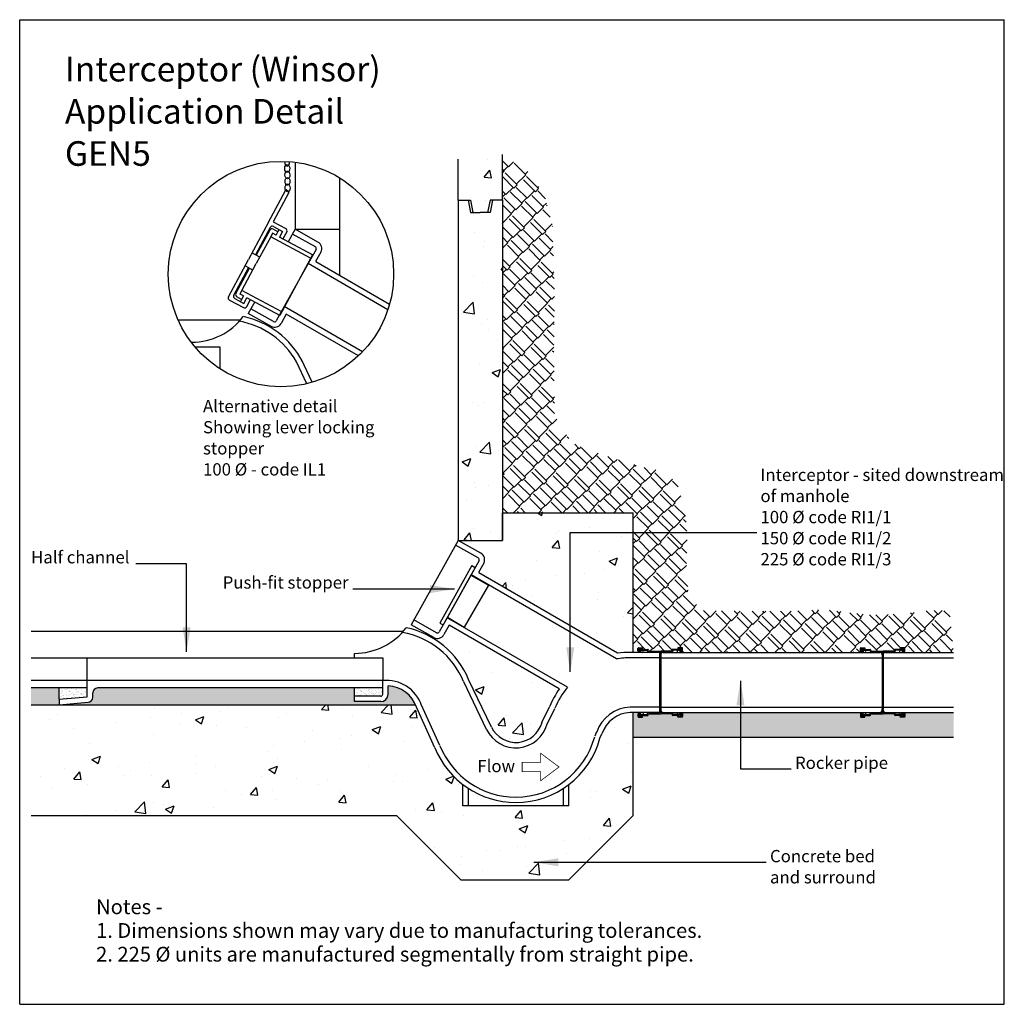
# Model space of a CAD drawing. Extents: x 823 to 2823, y 1287 to 3287.
import ezdxf

# ---------------------------------------------------------------- set-up
doc = ezdxf.new("R2010")
doc.units = 0
doc.header["$LTSCALE"] = 20
doc.header["$MEASUREMENT"] = 0
for name, color, linetype in [('BACKGROUND', 4, 'CONTINUOUS'), ('BORDER', 2, 'CONTINUOUS'), ('HATCH', 253, 'CONTINUOUS'), ('PRODUCT', 3, 'CONTINUOUS'), ('TEXT', 1, 'CONTINUOUS')]:
    doc.layers.add(name, color=color, linetype=linetype)
doc.styles.add('arial', font='ARIAL.TTF')
doc.styles.get("Standard").update_dxf_attribs({"font": 'SIMPLEX.SHX'})
doc.dimstyles.new('NOTES', dxfattribs={"dimtxt": 25, "dimasz": 50, "dimexe": 0.18, "dimexo": 0.0625, "dimgap": 0.09, "dimtad": 0, "dimtih": 1, "dimtoh": 1, "dimdec": 4, "dimzin": 0, "dimdsep": 46, "dimtxsty": 'Standard', "dimcen": 0.09, "dimadec": 0, "dimazin": 0, "dimtfac": 1, "dimtdec": 4, "dimtofl": 0, "dimtmove": 0, "dimatfit": 3, "dimfxl": 1, "dimtolj": 1, "dimtzin": 0, "dimarcsym": 0})
pattern_1 = [(50, (823.27, 1383.91), (179.315, -15.688), [18.75, -206.25]), (355, (823.27, 1383.9), (-34.688, 188.048), [15, -165]), (100.451, (838.21, 1382.6), (144.627, 172.36), [15.935, -175.286]), (46.184, (823.27, 1433.9), (266.81, -41.38), [28.125, -309.375]), (96.636, (845.5, 1430.46), (233.666, 243.53), [23.903, -262.928]), (351.184, (823.27, 1433.9), (233.665, 243.53), [22.5, -247.5]), (21, (848.27, 1421.41), (149.227, -100.655), [18.75, -206.25]), (326, (848.27, 1421.4), (60.829, 181.288), [15, -165]), (71.451, (860.7, 1413.02), (210.056, 80.633), [15.935, -175.286]), (37.5, (823.27, 1383.91), (3.04, 83.2235), [0, -163, 0, -167.5, 0, -165.625]), (7.5, (823.27, 1383.91), (65.7674, 98.603), [0, -95.5, 0, -159.25, 0, -63.125]), (327.5, (767.52, 1383.91), (133.4556, -5.6387), [0, -62.5, 0, -195, 0, -258.75]), (317.5, (742.52, 1383.91), (145.7965, 25.026), [0, -81.25, 0, -129.5, 0, -183.75])]
pattern_2 = [(37.5, (823.2695, 1383.908), (-0.314967, 9.63412), [0, -7.6, 0, -8.5, 0, -8.125]), (7.5, (823.27, 1383.908), (8.84888, 14.11073), [0, -4.1, 0, -6.85, 0, -2.625]), (327.5, (817.1195, 1383.908), (15.57071, 0.028295), [0, -2.5, 0, -9, 0, -11.75]), (317.5, (817.12, 1383.908), (15.03063, 4.38838), [0, -1.25, 0, -5.9, 0, -6.75])]

msp = doc.modelspace()

# ---------------------------------------------------------------- hatches: boundary and pattern name
at = {"layer": 'HATCH'}
h = msp.add_hatch(dxfattribs=at)
h.set_pattern_fill('AR-CONC', color=256, scale=25, style=0)
h.set_pattern_definition(pattern_1)
h.paths.add_polyline_path([(1803.9, 3012.8), (1713.9, 3003.8), (1713.9, 2920.3), (1739, 2920.3), (1744, 2895.3), (1758.9, 2895.3), (1773.8, 2895.3), (1778.8, 2920.3), (1803.9, 2920.3)])
h.paths.add_polyline_path([(1803.9, 2920.3), (1783.9, 2920.3), (1778.9, 2895.3), (1758.9, 2895.3), (1738.9, 2895.3), (1733.9, 2920.3), (1713.9, 2920.3), (1713.9, 2229), (1803.9, 2229), (1803.9, 2285.4)])
h = msp.add_hatch(dxfattribs=at)
h.set_pattern_fill('AR-RSHKE', color=256, scale=3, angle=45, style=0)
h.set_pattern_definition([(45, (823.27, 1383.908), (28.6378, 79.5495), [18, -15, 21, -9, 27, -12]), (45, (834.937, 1397.697), (28.6378, 79.5495), [15, -57, 12, -18]), (45, (863.044, 1420.5), (28.6378, 79.5495), [9, -93]), (135, (823.27, 1383.908), (-43.48707, 7.42462), [34.5, -109.5]), (135, (835.997, 1396.636), (-43.48707, 7.42462), [33.75, -110.25]), (135, (846.604, 1407.243), (-43.48707, 7.42462), [31.5, -112.5]), (135, (863.044, 1420.5), (-43.48707, 7.42462), [34.5, -109.5]), (135, (869.408, 1426.865), (-43.48707, 7.42462), [34.5, -109.5]), (135, (886.91, 1447.548), (-43.48707, 7.42462), [33, -111])])
h.paths.add_polyline_path([(1908.3, 2612), (1909.8, 2737.1), (1905.3, 2869.5), (1889.1, 2931.3), (1858.2, 2976.9), (1803.9, 3012.8), (1803.9, 2920.3), (1803.9, 2285.4), (2069.2, 2285.4), (2069.2, 2001.7), (2084.6, 2001.7), (2084.6, 2002), (2084.6, 2003.8), (2079.2, 2003.8), (2079.2, 2011), (2083.2, 2011), (2089.7, 2011), (2086.4, 2007.7), (2100.5, 2007.7), (2100.5, 2005.9, 0.414214), (2102, 2004.4), (2123.6, 2004.4), (2146.8, 2004.4, 0.414214), (2148.3, 2005.9), (2148.3, 2007.7), (2162.4, 2007.7), (2159.1, 2011), (2169.6, 2011), (2169.6, 2003.8), (2164.2, 2003.8), (2164.2, 2001.7), (2536.3, 2001.7), (2536.3, 2002), (2536.3, 2003.8), (2530.9, 2003.8), (2530.9, 2011), (2534.9, 2011), (2541.4, 2011), (2538.1, 2007.7), (2552.2, 2007.7), (2552.2, 2005.9, 0.414214), (2553.7, 2004.4), (2575.3, 2004.4), (2598.5, 2004.4, 0.414214), (2600, 2005.9), (2600, 2007.7), (2614.1, 2007.7), (2610.8, 2011), (2621.3, 2011), (2621.3, 2003.8), (2615.9, 2003.8), (2615.9, 2001.7), (2720.3, 2001.7), (2711.9, 2086.7), (2670.7, 2086.7), (2614.8, 2079.4), (2545.6, 2077.9), (2460.3, 2088.2), (2380.8, 2085.2), (2317.5, 2085.2), (2208.6, 2086.7), (2182.1, 2119.1), (2177.6, 2166.2), (2179.1, 2239.7), (2174.7, 2294.2), (2158.5, 2344.2), (2135, 2369.2), (2086.4, 2378), (2011.3, 2401.6), (1945.1, 2426.6), (1909.8, 2482.5)])
h = msp.add_hatch(dxfattribs=at)
h.set_pattern_fill('AR-CONC', color=256, scale=25, style=0)
h.set_pattern_definition(pattern_1)
h.paths.add_polyline_path([(2069.2, 2285.4), (1803.9, 2285.4), (1803.9, 2135.4), (2037.9, 1999.8, -0.036414), (2063.6, 2001.7), (2069.2, 2001.7)])
h = msp.add_hatch(dxfattribs=at)
h.set_pattern_fill('AR-CONC', color=256, scale=25, style=0)
h.set_pattern_definition(pattern_1)
h.paths.add_polyline_path([(1919.4, 1927.5), (1695.8, 2057), (1685.1, 2037.8, -0.044145), (1683.6, 2035.6), (1674.7, 2022.6, -0.139613), (1735, 1946.7), (1781.5, 1849.8, 0.695255), (1884.2, 1859.5), (1900.1, 1892.7, -0.056402)])
h = msp.add_hatch(dxfattribs=at)
h.set_pattern_fill('AR-SAND', color=256, scale=5, style=0)
h.set_pattern_definition(pattern_2)
h.paths.add_polyline_path([(1503.6, 1929.4), (981.6, 1929.4, 0.414214), (971.6, 1919.4), (971.6, 1910.5, -0.388813), (962.4, 1900.5), (903.6, 1895.3), (1627.2, 1895.3, 0.284806), (1571.6, 1933.7), (1571.6, 1916.7, -0.414214), (1556.6, 1901.7), (1503.6, 1901.7)])
h.paths.add_polyline_path([(903.6, 1929.4), (846.3, 1929.4), (846.3, 1895.3), (903.6, 1895.3), (903.6, 1906.4)])
h = msp.add_hatch(dxfattribs=at)
h.set_pattern_fill('AR-SAND', color=256, scale=5, style=0)
h.set_pattern_definition(pattern_2)
h.paths.add_polyline_path([(960.6, 1929.4), (903.6, 1929.4), (903.6, 1906.4), (960.6, 1911.4)])
h = msp.add_hatch(dxfattribs=at)
h.set_pattern_fill('AR-SAND', color=256, scale=5, style=0)
h.set_pattern_definition(pattern_2)
h.paths.add_polyline_path([(1560.6, 1916.7), (1560.6, 1929.4), (1503.6, 1929.4), (1503.6, 1912.7), (1556.6, 1912.7, 0.414214)])
h = msp.add_hatch(dxfattribs=at)
h.set_pattern_fill('AR-CONC', color=256, scale=25, style=0)
h.set_pattern_definition(pattern_1)
h.paths.add_polyline_path([(2069.2, 1879.7), (2063.6, 1879.7, 0.308441), (2005.9, 1836.1), (2001.9, 1827.4, -0.164808), (1938.6, 1733.1), (1938.6, 1689.7), (1723.6, 1689.7), (1723.6, 1733.1, -0.135209), (1666.7, 1808), (1629.2, 1890.1, 0.021726), (1627.2, 1895.3), (846.3, 1895.3), (846.3, 1670.3), (1588.4, 1670.3), (1719, 1539.7), (1938.6, 1539.7), (2069.2, 1670.3)])
h = msp.add_hatch(dxfattribs=at)
h.set_pattern_fill('HONEY', color=256, scale=50, style=0)
h.set_pattern_definition([(0, (823.2695, 1383.908), (9.375, 5.412659), [6.25, -12.5]), (120, (823.2695, 1383.908), (-9.375, 5.412659), [6.25, -12.5]), (60, (823.2695, 1383.908), (2e-08, 10.825318), [-12.5, 6.25])])
h.paths.add_polyline_path([(2720.3, 1879.7), (2621.3, 1879.7), (2621.3, 1876.6), (2621.3, 1871.4, -0.414214), (2620.3, 1870.4), (2612, 1870.4), (2612, 1871.6), (2613.5, 1873.1), (2614.8, 1873.1), (2614.8, 1873.7), (2601.5, 1873.7, -0.414214), (2600, 1875.2), (2600, 1875.5, 0.414214), (2598.5, 1877), (2577, 1877), (2575.3, 1877), (2553.7, 1877, 0.414214), (2552.2, 1875.5), (2552.2, 1875.2, -0.414214), (2550.7, 1873.7), (2537.4, 1873.7), (2537.4, 1873.1), (2538.7, 1873.1), (2540.2, 1871.6), (2540.2, 1870.4), (2532, 1870.4, -0.414214), (2530.9, 1871.4), (2530.9, 1876.6), (2530.9, 1879.7), (2169.6, 1879.7), (2169.6, 1876.6), (2169.6, 1871.4, -0.414214), (2168.6, 1870.4), (2160.3, 1870.4), (2160.3, 1871.6), (2161.8, 1873.1), (2163.1, 1873.1), (2163.1, 1873.7), (2149.8, 1873.7, -0.414214), (2148.3, 1875.2), (2148.3, 1875.5, 0.414214), (2146.8, 1877), (2125.3, 1877), (2123.6, 1877), (2102, 1877, 0.414214), (2100.5, 1875.5), (2100.5, 1875.2, -0.414214), (2099, 1873.7), (2085.7, 1873.7), (2085.7, 1873.1), (2087, 1873.1), (2088.5, 1871.6), (2088.5, 1870.4), (2080.3, 1870.4, -0.414214), (2079.2, 1871.4), (2079.2, 1876.6), (2079.2, 1879.7), (2069.2, 1879.7), (2069.2, 1829.7), (2720.3, 1829.7)])

# ---------------------------------------------------------------- linework, layer by layer
at = {"layer": 'BACKGROUND'}
for p, q in [((1713.9, 2920.3), (1713.9, 3003.8)), ((1803.9, 2920.3), (1803.9, 3012.8)), ((1382.9, 2997.3), (1382.9, 2861)), ((1472.9, 2965.9), (1472.9, 2767.4)), ((1713.9, 2920.3), (1713.9, 2229)), ((1713.9, 2920.3), (1739, 2920.3)), ((1733.9, 2920.3), (1738.9, 2895.3)), ((1739, 2920.3), (1744, 2895.3)), ((1778.8, 2920.3), (1773.8, 2895.3)), ((1803.9, 2920.3), (1778.8, 2920.3)), ((1783.9, 2920.3), (1778.9, 2895.3)), ((1803.9, 2920.3), (1803.9, 2229)), ((1738.9, 2895.3), (1758.9, 2895.3)), ((1778.9, 2895.3), (1758.9, 2895.3)), ((1382.9, 2861), (1472.9, 2861)), ((1271.5, 2676.4), (1145.2, 2676.4)), ((1803.9, 2229), (1803.9, 2285.4)), ((1803.9, 2285.4), (2069.2, 2285.4)), ((2069.2, 2001.7), (2069.2, 2285.4)), ((1713.9, 2229), (1803.9, 2229)), ((1602.5, 2044.4), (846.3, 2044.4)), ((846.3, 1895.3), (1627.2, 1895.3)), ((2069.2, 1670.3), (2069.2, 1879.7)), ((2069.2, 1829.7), (2720.3, 1829.7)), ((846.3, 1670.3), (1588.4, 1670.3)), ((1719, 1539.7), (1588.4, 1670.3)), ((1938.6, 1539.7), (2069.2, 1670.3)), ((1719, 1539.7), (1938.6, 1539.7))]:
    msp.add_line(p, q, dxfattribs=at)
at = {"layer": 'BORDER'}
for p, q in [((823.3, 1286.8), (823.3, 3286.8)), ((823.3, 3286.8), (2823.3, 3286.8)), ((2823.3, 1286.8), (2823.3, 3286.8)), ((823.3, 1286.8), (2823.3, 1286.8))]:
    msp.add_line(p, q, dxfattribs=at)
at = {"layer": 'PRODUCT'}
for p, q in [((1365.9, 2940.7), (1369.4, 2938.8)), ((1328.7, 2875.6), (1363.2, 2939.9)), ((1370.2, 2936.1), (1338.1, 2876.2)), ((1328.7, 2875.6), (1288, 2799.8)), ((1332, 2864.7), (1302.2, 2809.2)), ((1338.1, 2876.2), (1363.7, 2862.5)), ((1347.8, 2856.2), (1338.1, 2861.4)), ((1338.7, 2866.8), (1357.2, 2856.9)), ((1347.8, 2856.2), (1350.2, 2860.6)), ((1382.9, 2861), (1368.9, 2835.9)), ((1429.2, 2835.2), (1382.9, 2861)), ((1331.4, 2859.4), (1303.9, 2808.3)), ((1333.2, 2845.9), (1303.9, 2791.3)), ((1337, 2853), (1333.2, 2845.9)), ((1414.3, 2802.4), (1333.2, 2845.9)), ((1344, 2849.2), (1337, 2853)), ((1344, 2849.2), (1347.8, 2856.2)), ((1357.2, 2856.9), (1351.1, 2845.4)), ((1418.1, 2809.5), (1351.1, 2845.4)), ((1365.7, 2855.7), (1358.1, 2841.6)), ((1423.8, 2825.6), (1377.5, 2851.4)), ((1425.3, 2820.1), (1409.4, 2791.5)), ((1311, 2804.5), (1295.1, 2813)), ((1418.1, 2809.5), (1351.9, 2686.1)), ((1434.9, 2814.8), (1424.2, 2795.6)), ((1247.4, 2724), (1288, 2799.8)), ((1258.2, 2727.3), (1288, 2782.8)), ((1262.4, 2730.7), (1289.8, 2781.8)), ((1274.6, 2736.6), (1303.9, 2791.3)), ((1296.8, 2778.1), (1281, 2786.6)), ((1409.4, 2791.5), (1360.6, 2704.1)), ((1571.1, 2697.8), (1409.4, 2791.5)), ((1574.4, 2708.6), (1425.1, 2795.1)), ((1260.3, 2720.5), (1278.8, 2710.6)), ((1274.1, 2718.7), (1264.4, 2723.9)), ((1270.8, 2729.6), (1274.6, 2736.6)), ((1277.9, 2725.8), (1270.8, 2729.6)), ((1277.9, 2725.8), (1274.1, 2718.7)), ((1355.7, 2693.2), (1274.6, 2736.6)), ((1278.8, 2710.6), (1284.9, 2722)), ((1351.9, 2686.1), (1284.9, 2722)), ((1249.4, 2717.2), (1277.6, 2702.1)), ((1274.1, 2718.7), (1271.7, 2714.3)), ((1284.4, 2704.1), (1292, 2718.2)), ((1300.6, 2713.6), (1287.4, 2689.8)), ((1360.6, 2704.1), (1344.5, 2675.2)), ((1519.5, 2612.1), (1360.6, 2704.1)), ((1333.7, 2664), (1287.4, 2689.8)), ((1339, 2673.6), (1292.7, 2699.4)), ((1364.8, 2689), (1354.1, 2669.8)), ((1511.4, 2604.1), (1364.8, 2689)), ((1172.6, 2630.6), (1172.6, 2631.7)), ((1179.2, 2622.4), (1229.6, 2622.4)), ((1229.6, 2622.4), (1229.6, 2578.1)), ((1406.7, 2547.5), (1385.5, 2591.7)), ((1417.5, 2550.3), (1395.4, 2596.4)), ((1713.9, 2229), (1618.4, 2057.9)), ((1760.1, 2203.2), (1713.9, 2229)), ((1754.8, 2193.6), (1708.5, 2219.4)), ((1756.3, 2188.1), (1740.3, 2159.5)), ((1765.9, 2182.8), (1755.2, 2163.6)), ((1741.7, 2178.1), (1676.5, 2061.2)), ((1748.6, 2174.3), (1683.4, 2057.4)), ((1741.7, 2178.1), (1748.6, 2174.3)), ((2037.9, 1999.8), (1756.1, 2163.1)), ((1740.3, 2159.5), (1691.6, 2072.1)), ((1739.9, 2158.6), (1692.1, 2073)), ((1739.9, 2158.6), (1692.1, 2073)), ((1739.9, 2158.6), (1775.3, 2138)), ((2035.7, 1988.4), (1740.3, 2159.5)), ((1775.3, 2138), (1726, 2053.2)), ((1670, 2041.6), (1623.7, 2067.5)), ((1691.6, 2072.1), (1675.4, 2043.2)), ((1676.5, 2061.2), (1683.4, 2057.4)), ((1935.8, 1930.7), (1691.6, 2072.1)), ((1692.1, 2073), (1726, 2053.2)), ((1664.6, 2032), (1618.4, 2057.9)), ((1695.8, 2057), (1685.1, 2037.8)), ((1919.4, 1927.5), (1695.8, 2057)), ((2123.6, 2001.7), (2063.6, 2001.7)), ((2079.2, 2004.8), (2079.2, 2010)), ((2080.3, 2011), (2088.5, 2011)), ((2080.3, 2003.8), (2084, 2003.8)), ((2080.9, 2011), (2083.2, 2011)), ((2080.9, 2008.3), (2083.2, 2008.3)), ((2080.9, 2005.4), (2080.9, 2008.3)), ((2080.9, 2005.4), (2084.6, 2005.4)), ((2083.2, 2008.3), (2084.5, 2009.4)), ((2083.3, 2008.2), (2084.5, 2009.4)), ((2083.3, 2006), (2083.3, 2008.2)), ((2083.3, 2006), (2097.3, 2006)), ((2084, 2003.8), (2084.6, 2005.4)), ((2084.5, 2009.4), (2085.7, 2009.4)), ((2084.5, 2009.4), (2085.7, 2009.4)), ((2084.6, 2006), (2088.4, 2005.6)), ((2084.6, 2005.4), (2084.6, 2002)), ((2084.6, 2001.7), (2084.6, 2002)), ((2085.7, 2007.7), (2085.7, 2009.4)), ((2085.7, 2009.4), (2086, 2008.3)), ((2085.7, 2007.7), (2099, 2007.7)), ((2086, 2008.3), (2087, 2008.3)), ((2087, 2008.3), (2088.5, 2009.8)), ((2088.5, 2011), (2088.5, 2009.8)), ((2098.8, 2004.5), (2098.8, 2004.2)), ((2100.3, 2002.7), (2123.6, 2002.7)), ((2100.5, 2006.2), (2100.5, 2005.9)), ((2102, 2004.4), (2123.6, 2004.4)), ((2123.6, 2004.4), (2125.3, 2004.4)), ((2123.6, 2002.7), (2123.6, 1994.3)), ((2123.6, 1879.7), (2123.6, 2001.7)), ((2146.8, 2004.4), (2125.3, 2004.4)), ((2125.3, 2002.7), (2125.3, 1994.3)), ((2148.5, 2002.7), (2125.3, 2002.7)), ((2130.3, 2001.7), (2570.3, 2001.7)), ((2148.3, 2006.2), (2148.3, 2005.9)), ((2163.1, 2007.7), (2149.8, 2007.7)), ((2150, 2004.5), (2150, 2004.2)), ((2165.5, 2006), (2151.5, 2006)), ((2160.3, 2011), (2160.3, 2009.8)), ((2168.6, 2011), (2160.3, 2011)), ((2161.8, 2008.3), (2160.3, 2009.8)), ((2164.2, 2006), (2160.4, 2005.6)), ((2162.8, 2008.3), (2161.8, 2008.3)), ((2163.1, 2009.4), (2162.8, 2008.3)), ((2164.3, 2009.4), (2163.1, 2009.4)), ((2163.1, 2007.7), (2163.1, 2009.4)), ((2164.3, 2009.4), (2163.1, 2009.4)), ((2164.2, 2005.4), (2164.2, 2002)), ((2164.8, 2003.8), (2164.2, 2005.4)), ((2167.9, 2005.4), (2164.2, 2005.4)), ((2165.6, 2008.3), (2164.3, 2009.4)), ((2165.5, 2008.2), (2164.3, 2009.4)), ((2168.6, 2003.8), (2164.8, 2003.8)), ((2165.5, 2006), (2165.5, 2008.2)), ((2167.9, 2011), (2165.6, 2011)), ((2167.9, 2008.3), (2165.6, 2008.3)), ((2167.9, 2005.4), (2167.9, 2008.3)), ((2169.6, 2004.8), (2169.6, 2010)), ((2530.9, 2004.8), (2530.9, 2010)), ((2532, 2011), (2540.2, 2011)), ((2532, 2003.8), (2535.7, 2003.8)), ((2532.6, 2011), (2534.9, 2011)), ((2532.6, 2008.3), (2534.9, 2008.3)), ((2532.6, 2005.4), (2532.6, 2008.3)), ((2532.6, 2005.4), (2536.3, 2005.4)), ((2534.9, 2008.3), (2536.2, 2009.4)), ((2535, 2008.2), (2536.2, 2009.4)), ((2535, 2006), (2535, 2008.2)), ((2535, 2006), (2549, 2006)), ((2535.7, 2003.8), (2536.3, 2005.4)), ((2536.2, 2009.4), (2537.4, 2009.4)), ((2536.2, 2009.4), (2537.4, 2009.4)), ((2536.3, 2006), (2540.1, 2005.6)), ((2536.3, 2005.4), (2536.3, 2002)), ((2536.3, 2001.7), (2536.3, 2002)), ((2537.4, 2007.7), (2537.4, 2009.4)), ((2537.4, 2009.4), (2537.7, 2008.3)), ((2537.4, 2007.7), (2550.7, 2007.7)), ((2537.7, 2008.3), (2538.7, 2008.3)), ((2538.7, 2008.3), (2540.2, 2009.8)), ((2540.2, 2011), (2540.2, 2009.8)), ((2550.5, 2004.5), (2550.5, 2004.2)), ((2552, 2002.7), (2575.3, 2002.7)), ((2552.2, 2006.2), (2552.2, 2005.9)), ((2553.7, 2004.4), (2575.3, 2004.4)), ((2575.3, 2004.4), (2577, 2004.4)), ((2575.3, 2002.7), (2575.3, 1994.3)), ((2598.5, 2004.4), (2577, 2004.4)), ((2577, 2002.7), (2577, 1994.3)), ((2600.2, 2002.7), (2577, 2002.7)), ((2582, 2001.7), (2720.3, 2001.7)), ((2600, 2006.2), (2600, 2005.9)), ((2614.8, 2007.7), (2601.5, 2007.7)), ((2601.7, 2004.5), (2601.7, 2004.2)), ((2617.2, 2006), (2603.2, 2006)), ((2612, 2011), (2612, 2009.8)), ((2620.3, 2011), (2612, 2011)), ((2613.5, 2008.3), (2612, 2009.8)), ((2615.9, 2006), (2612.1, 2005.6)), ((2614.5, 2008.3), (2613.5, 2008.3)), ((2614.8, 2009.4), (2614.5, 2008.3)), ((2616, 2009.4), (2614.8, 2009.4)), ((2614.8, 2007.7), (2614.8, 2009.4)), ((2616, 2009.4), (2614.8, 2009.4)), ((2615.9, 2005.4), (2615.9, 2002)), ((2616.5, 2003.8), (2615.9, 2005.4)), ((2619.6, 2005.4), (2615.9, 2005.4)), ((2617.3, 2008.3), (2616, 2009.4)), ((2617.2, 2008.2), (2616, 2009.4)), ((2620.3, 2003.8), (2616.5, 2003.8)), ((2617.2, 2006), (2617.2, 2008.2)), ((2619.6, 2011), (2617.3, 2011)), ((2619.6, 2008.3), (2617.3, 2008.3)), ((2619.6, 2005.4), (2619.6, 2008.3)), ((2621.3, 2004.8), (2621.3, 2010)), ((846.3, 1990.4), (960.6, 1990.4)), ((960.6, 1911.4), (960.6, 1990.4)), ((960.6, 1990.4), (1560.6, 1990.4)), ((1503.6, 1990.4), (1503.6, 1999.7)), ((1560.6, 1990.4), (1560.6, 1944.4)), ((2123.6, 1990.7), (2063.6, 1990.7)), ((2123.6, 1994.3), (2123.6, 1887.1)), ((2123.6, 1994.3), (2125.3, 1994.3)), ((2125.3, 1996.7), (2125.3, 1884.7)), ((2125.3, 1994.3), (2125.3, 1887.1)), ((2125.3, 1990.7), (2575.3, 1990.7)), ((2575.3, 1996.7), (2575.3, 1884.7)), ((2575.3, 1994.3), (2575.3, 1887.1)), ((2575.3, 1994.3), (2577, 1994.3)), ((2577, 1994.3), (2577, 1887.1)), ((2577, 1990.7), (2720.3, 1990.7)), ((960.6, 1944.4), (846.3, 1944.4)), ((1560.6, 1944.4), (960.6, 1944.4)), ((1560.6, 1916.7), (1560.6, 1944.4)), ((1771.5, 1845.2), (1725.1, 1941.9)), ((1781.4, 1850), (1735, 1946.7)), ((960.6, 1929.4), (846.3, 1929.4)), ((903.6, 1906.4), (903.6, 1929.4)), ((1560.6, 1929.4), (981.6, 1929.4)), ((1503.6, 1901.7), (1503.6, 1929.4)), ((1571.6, 1916.7), (1571.6, 1933.7)), ((903.6, 1906.4), (960.6, 1911.4)), ((903.6, 1906.4), (903.6, 1895.3)), ((903.6, 1895.3), (962.4, 1900.5)), ((971.6, 1910.5), (971.6, 1919.4)), ((1556.6, 1912.7), (1503.6, 1912.7)), ((1556.6, 1901.7), (1503.6, 1901.7)), ((1666.7, 1808), (1629.2, 1890.1)), ((1676.7, 1812.5), (1639.2, 1894.7)), ((1884.2, 1859.5), (1900.1, 1892.7)), ((1894.1, 1854.7), (1910, 1887.9)), ((2123.6, 1890.7), (2063.6, 1890.7)), ((2123.6, 1878.7), (2123.6, 1887.1)), ((2123.6, 1887.1), (2125.3, 1887.1)), ((2125.3, 1890.7), (2575.3, 1890.7)), ((2125.3, 1878.7), (2125.3, 1887.1)), ((2575.3, 1878.7), (2575.3, 1887.1)), ((2575.3, 1887.1), (2577, 1887.1)), ((2577, 1890.7), (2720.3, 1890.7)), ((2577, 1878.7), (2577, 1887.1)), ((2123.6, 1879.7), (2063.6, 1879.7)), ((2079.2, 1876.6), (2079.2, 1871.4)), ((2080.3, 1877.6), (2084, 1877.6)), ((2080.3, 1870.4), (2088.5, 1870.4)), ((2080.9, 1876), (2080.9, 1873.1)), ((2080.9, 1876), (2084.6, 1876)), ((2080.9, 1873.1), (2083.2, 1873.1)), ((2080.9, 1870.4), (2083.2, 1870.4)), ((2083.2, 1873.1), (2084.5, 1872)), ((2083.3, 1875.4), (2083.3, 1873.2)), ((2083.3, 1875.4), (2097.3, 1875.4)), ((2083.3, 1873.2), (2084.5, 1872)), ((2084, 1877.6), (2084.6, 1876)), ((2084.5, 1872), (2085.7, 1872)), ((2084.5, 1872), (2085.7, 1872)), ((2084.6, 1879.7), (2084.6, 1879.4)), ((2084.6, 1876), (2084.6, 1879.4)), ((2084.6, 1875.4), (2088.4, 1875.8)), ((2085.7, 1873.7), (2085.7, 1872)), ((2085.7, 1873.7), (2099, 1873.7)), ((2085.7, 1872), (2086, 1873.1)), ((2086, 1873.1), (2087, 1873.1)), ((2087, 1873.1), (2088.5, 1871.6)), ((2088.5, 1870.4), (2088.5, 1871.6)), ((2098.8, 1876.9), (2098.8, 1877.2)), ((2100.3, 1878.7), (2123.6, 1878.7)), ((2100.5, 1875.2), (2100.5, 1875.5)), ((2102, 1877), (2123.6, 1877)), ((2123.6, 1877), (2125.3, 1877)), ((2148.5, 1878.7), (2125.3, 1878.7)), ((2146.8, 1877), (2125.3, 1877)), ((2130.3, 1879.7), (2570.3, 1879.7)), ((2148.3, 1875.2), (2148.3, 1875.5)), ((2163.1, 1873.7), (2149.8, 1873.7)), ((2150, 1876.9), (2150, 1877.2)), ((2165.5, 1875.4), (2151.5, 1875.4)), ((2161.8, 1873.1), (2160.3, 1871.6)), ((2160.3, 1870.4), (2160.3, 1871.6)), ((2168.6, 1870.4), (2160.3, 1870.4)), ((2164.2, 1875.4), (2160.4, 1875.8)), ((2162.8, 1873.1), (2161.8, 1873.1)), ((2163.1, 1872), (2162.8, 1873.1)), ((2163.1, 1873.7), (2163.1, 1872)), ((2164.3, 1872), (2163.1, 1872)), ((2164.3, 1872), (2163.1, 1872)), ((2164.2, 1876), (2164.2, 1879.4)), ((2164.8, 1877.6), (2164.2, 1876)), ((2167.9, 1876), (2164.2, 1876)), ((2165.5, 1873.2), (2164.3, 1872)), ((2165.6, 1873.1), (2164.3, 1872)), ((2168.6, 1877.6), (2164.8, 1877.6)), ((2165.5, 1875.4), (2165.5, 1873.2)), ((2167.9, 1873.1), (2165.6, 1873.1)), ((2167.9, 1870.4), (2165.6, 1870.4)), ((2167.9, 1876), (2167.9, 1873.1)), ((2169.6, 1876.6), (2169.6, 1871.4)), ((2530.9, 1876.6), (2530.9, 1871.4)), ((2532, 1877.6), (2535.7, 1877.6)), ((2532, 1870.4), (2540.2, 1870.4)), ((2532.6, 1876), (2532.6, 1873.1)), ((2532.6, 1876), (2536.3, 1876)), ((2532.6, 1873.1), (2534.9, 1873.1)), ((2532.6, 1870.4), (2534.9, 1870.4)), ((2534.9, 1873.1), (2536.2, 1872)), ((2535, 1875.4), (2535, 1873.2)), ((2535, 1875.4), (2549, 1875.4)), ((2535, 1873.2), (2536.2, 1872)), ((2535.7, 1877.6), (2536.3, 1876)), ((2536.2, 1872), (2537.4, 1872)), ((2536.2, 1872), (2537.4, 1872)), ((2536.3, 1879.7), (2536.3, 1879.4)), ((2536.3, 1876), (2536.3, 1879.4)), ((2536.3, 1875.4), (2540.1, 1875.8)), ((2537.4, 1873.7), (2537.4, 1872)), ((2537.4, 1873.7), (2550.7, 1873.7)), ((2537.4, 1872), (2537.7, 1873.1)), ((2537.7, 1873.1), (2538.7, 1873.1)), ((2538.7, 1873.1), (2540.2, 1871.6)), ((2540.2, 1870.4), (2540.2, 1871.6)), ((2550.5, 1876.9), (2550.5, 1877.2)), ((2552, 1878.7), (2575.3, 1878.7)), ((2552.2, 1875.2), (2552.2, 1875.5)), ((2553.7, 1877), (2575.3, 1877)), ((2575.3, 1877), (2577, 1877)), ((2600.2, 1878.7), (2577, 1878.7)), ((2598.5, 1877), (2577, 1877)), ((2582, 1879.7), (2720.3, 1879.7)), ((2600, 1875.2), (2600, 1875.5)), ((2614.8, 1873.7), (2601.5, 1873.7)), ((2601.7, 1876.9), (2601.7, 1877.2)), ((2617.2, 1875.4), (2603.2, 1875.4)), ((2613.5, 1873.1), (2612, 1871.6)), ((2612, 1870.4), (2612, 1871.6)), ((2620.3, 1870.4), (2612, 1870.4)), ((2615.9, 1875.4), (2612.1, 1875.8)), ((2614.5, 1873.1), (2613.5, 1873.1)), ((2614.8, 1872), (2614.5, 1873.1)), ((2614.8, 1873.7), (2614.8, 1872)), ((2616, 1872), (2614.8, 1872)), ((2616, 1872), (2614.8, 1872)), ((2615.9, 1876), (2615.9, 1879.4)), ((2616.5, 1877.6), (2615.9, 1876)), ((2619.6, 1876), (2615.9, 1876)), ((2617.2, 1873.2), (2616, 1872)), ((2617.3, 1873.1), (2616, 1872)), ((2620.3, 1877.6), (2616.5, 1877.6)), ((2617.2, 1875.4), (2617.2, 1873.2)), ((2619.6, 1873.1), (2617.3, 1873.1)), ((2619.6, 1870.4), (2617.3, 1870.4)), ((2619.6, 1876), (2619.6, 1873.1)), ((2621.3, 1876.6), (2621.3, 1871.4)), ((1991.9, 1832), (1995.9, 1840.7)), ((2001.9, 1827.4), (2005.9, 1836.1)), ((1723.6, 1689.7), (1723.6, 1733.1)), ((1734.6, 1689.7), (1734.6, 1725.3)), ((1927.6, 1689.7), (1927.6, 1725.3)), ((1938.6, 1689.7), (1938.6, 1733.1)), ((1938.6, 1689.7), (1723.6, 1689.7))]:
    msp.add_line(p, q, dxfattribs=at)
for centre, radius, start, end in [((1364.9, 2939), 2, 61.8, 151.8), ((1368.5, 2937.1), 2, 331.8, 61.8), ((1335.8, 2857), 5, 61.8, 151.8), ((1336.4, 2862.4), 5, 61.8, 151.8), ((1361.3, 2858.1), 5, 331.8, 61.8), ((1421.8, 2822.1), 4, 330.8409, 60.8409), ((1421.8, 2822.1), 15, 330.8409, 60.8409), ((1251.8, 2721.6), 5, 151.8, 241.8), ((1262.6, 2724.9), 5, 151.8, 241.8), ((1266.8, 2728.4), 5, 151.8, 241.8), ((1280, 2706.5), 5, 241.8, 331.8), ((1172.4, 2763.8), 132.1, 270.0536, 322.7176), ((1240.6, 2510.7), 177, 27.225, 77.9339), ((1240.6, 2510.7), 166, 29.1962, 79.9674), ((1341, 2677.1), 15, 240.8409, 330.8409), ((1341, 2677.1), 4, 240.8409, 330.8409), ((1752.8, 2190.1), 15, 330.8409, 60.8409), ((1752.8, 2190.1), 4, 330.8409, 60.8409), ((1503.4, 2131.8), 132.1, 270.0536, 322.7176), ((1571.6, 1878.7), 166, 22.5731, 79.9674), ((1571.6, 1878.7), 177, 22.5731, 77.9339), ((1672, 2045.1), 4, 240.8409, 330.8409), ((1672, 2045.1), 15, 240.8409, 330.8409), ((2063.6, 1824.7), 177, 90, 98.3418), ((2080.3, 2010), 1.02, 90, 180), ((2080.3, 2004.8), 1.02, 180, 270), ((2088.1, 2003.5), 2.15, 0, 84), ((2088.1, 2003.5), 2.15, 283.4477, 0), ((2097.3, 2004.5), 1.5, 0, 90), ((2100.3, 2004.2), 1.5, 180, 270), ((2099, 2006.2), 1.5, 0, 90), ((2102, 2005.9), 1.5, 180, 270), ((2130.3, 1996.7), 5, 90, 180), ((2146.8, 2005.9), 1.5, 270, 0), ((2149.8, 2006.2), 1.5, 90, 180), ((2148.5, 2004.2), 1.5, 270, 0), ((2151.5, 2004.5), 1.5, 90, 180), ((2160.7, 2003.5), 2.15, 96, 180), ((2160.7, 2003.5), 2.15, 180, 235.4258), ((2168.6, 2010), 1.02, 0, 90), ((2168.6, 2004.8), 1.02, 270, 0), ((2532, 2010), 1.02, 90, 180), ((2532, 2004.8), 1.02, 180, 270), ((2539.8, 2003.5), 2.15, 0, 84), ((2539.8, 2003.5), 2.15, 283.4477, 0), ((2549, 2004.5), 1.5, 0, 90), ((2552, 2004.2), 1.5, 180, 270), ((2550.7, 2006.2), 1.5, 0, 90), ((2553.7, 2005.9), 1.5, 180, 270), ((2570.3, 1996.7), 5, 0, 90), ((2582, 1996.7), 5, 90, 180), ((2598.5, 2005.9), 1.5, 270, 0), ((2601.5, 2006.2), 1.5, 90, 180), ((2600.2, 2004.2), 1.5, 270, 0), ((2603.2, 2004.5), 1.5, 90, 180), ((2612.4, 2003.5), 2.15, 96, 180), ((2612.4, 2003.5), 2.15, 180, 235.4258), ((2620.3, 2010), 1.02, 0, 90), ((2620.3, 2004.8), 1.02, 270, 0), ((2063.6, 1824.7), 166, 90, 99.6462), ((1568.4, 1869.6), 75.2, 18.6452, 96.0168), ((981.6, 1919.4), 10, 90, 180), ((1568.4, 1869.6), 64.2, 18.6452, 87.2127), ((2063.6, 1824.7), 177, 144.5141, 157.4269), ((2063.6, 1824.7), 166, 140.3232, 157.4269), ((961.6, 1910.5), 10, 275.0131, 0), ((1556.6, 1916.7), 15, 270, 0), ((1556.6, 1916.7), 4, 270, 0), ((2066.7, 1815.6), 75.2, 92.7873, 161.3548), ((2130.3, 1884.7), 5, 180, 270), ((2570.3, 1884.7), 5, 270, 0), ((2582, 1884.7), 5, 180, 270), ((2066.7, 1815.6), 64.2, 92.7873, 161.3548), ((2080.3, 1876.6), 1.02, 90, 180), ((2080.3, 1871.4), 1.02, 180, 270), ((2088.1, 1877.9), 2.15, 276, 0), ((2088.1, 1877.9), 2.15, 0, 55.4258), ((2097.3, 1876.9), 1.5, 270, 0), ((2100.3, 1877.2), 1.5, 90, 180), ((2099, 1875.2), 1.5, 270, 0), ((2102, 1875.5), 1.5, 90, 180), ((2146.8, 1875.5), 1.5, 0, 90), ((2149.8, 1875.2), 1.5, 180, 270), ((2148.5, 1877.2), 1.5, 0, 90), ((2151.5, 1876.9), 1.5, 180, 270), ((2160.7, 1877.9), 2.15, 124.5742, 180), ((2160.7, 1877.9), 2.15, 180, 264), ((2168.6, 1876.6), 1.02, 0, 90), ((2168.6, 1871.4), 1.02, 270, 0), ((2532, 1876.6), 1.02, 90, 180), ((2532, 1871.4), 1.02, 180, 270), ((2539.8, 1877.9), 2.15, 276, 0), ((2539.8, 1877.9), 2.15, 0, 55.4258), ((2549, 1876.9), 1.5, 270, 0), ((2552, 1877.2), 1.5, 90, 180), ((2550.7, 1875.2), 1.5, 270, 0), ((2553.7, 1875.5), 1.5, 90, 180), ((2598.5, 1875.5), 1.5, 0, 90), ((2601.5, 1875.2), 1.5, 180, 270), ((2600.2, 1877.2), 1.5, 0, 90), ((2603.2, 1876.9), 1.5, 180, 270), ((2612.4, 1877.9), 2.15, 124.5742, 180), ((2612.4, 1877.9), 2.15, 180, 264), ((2620.3, 1876.6), 1.02, 0, 90), ((2620.3, 1871.4), 1.02, 270, 0), ((1831.1, 1873.7), 66, 205.5298, 345.0265), ((1831.1, 1873.7), 55, 205.5298, 345.0265), ((1831.1, 1873.7), 166, 270, 344.8325), ((1831.1, 1873.7), 177, 270, 344.8325), ((1831.1, 1873.7), 177, 201.8014, 270), ((1831.1, 1873.7), 166, 201.8014, 270)]:
    msp.add_arc(centre, radius, start, end, dxfattribs=at)
msp.add_ellipse((1366.5, 2997.6), major_axis=(-0.14, 8), ratio=0.625, start_param=1.374807, end_param=4.817925, dxfattribs=at)
for centre in [(1366.7, 2984.7), (1367, 2971.4), (1367.2, 2958.4), (1367.4, 2945.1)]:
    msp.add_ellipse(centre, major_axis=(-0.14, 8), ratio=0.625, dxfattribs=at)
at = {"layer": 'TEXT', "const_width": 1.5, "flags": 128}
msp.add_lwpolyline([(1843.9, 1778.2), (1881.4, 1778.2), (1881.4, 1797), (1918.9, 1768.9), (1881.4, 1740.7), (1881.4, 1759.5), (1843.9, 1759.5)], close=True, dxfattribs=at)
at = {"layer": 'TEXT'}
msp.add_circle((1354, 2770.2), 228.9, dxfattribs=at)

# ---------------------------------------------------------------- texts
at = {"layer": 'TEXT', "style": 'arial'}
for s, height, p in [('Interceptor (Winsor)', 50, (915.2, 3161.4)), ('Application Detail', 50, (915.2, 3075.7)), ('GEN5', 50, (915.2, 2990)), ('Alternative detail', 25, (1195.7, 2489.4)), ('Showing lever locking', 25, (1195.7, 2446.6)), ('stopper', 25, (1195.7, 2403.7)), ('100 %%C - code IL1', 25, (1195.7, 2360.9)), (' Interceptor - sited downstream', 25, (2320.3, 2349.8)), (' of manhole', 25, (2320.3, 2306.9)), (' 100 %%C code RI1/1', 25, (2320.3, 2264.1)), (' 150 %%C code RI1/2', 25, (2320.3, 2221.2)), ('Half channel', 25, (846.4, 2182.5)), (' 225 %%C code RI1/3', 25, (2320.3, 2178.4)), ('Push-fit stopper', 25, (1235.6, 2131.2)), ('Flow', 25, (1752.9, 1758.3)), (' Rocker pipe', 25, (2390.5, 1764.9)), (' Concrete bed', 25, (2339.7, 1575.3)), (' and surround', 25, (2339.7, 1532.4)), ('Notes -', 30, (978.5, 1469.9)), ('1. Dimensions shown may vary due to manufacturing tolerances.', 30, (978.5, 1421.8)), ('2. 225 %%C units are manufactured segmentally from straight pipe.', 30, (978.5, 1373.6))]:
    msp.add_text(s, height=height, dxfattribs=at).set_placement(p)

# ---------------------------------------------------------------- leaders
at = {"layer": 'TEXT'}
for points in [[(1941.6, 1961.9), (1941.6, 2245.5), (2320.3, 2245.5)], [(1162.3, 2002.8), (1162.3, 2181.6), (1059.2, 2181.6)], [(1706.4, 2130.3), (1500.2, 2130.3)], [(2287.4, 1943.8), (2287.4, 1764.9), (2390.5, 1764.9)], [(1867.6, 1575.3), (2339.7, 1575.3)]]:
    msp.add_leader(points, dimstyle='NOTES', dxfattribs=at)

doc.saveas('drawing.dxf')
